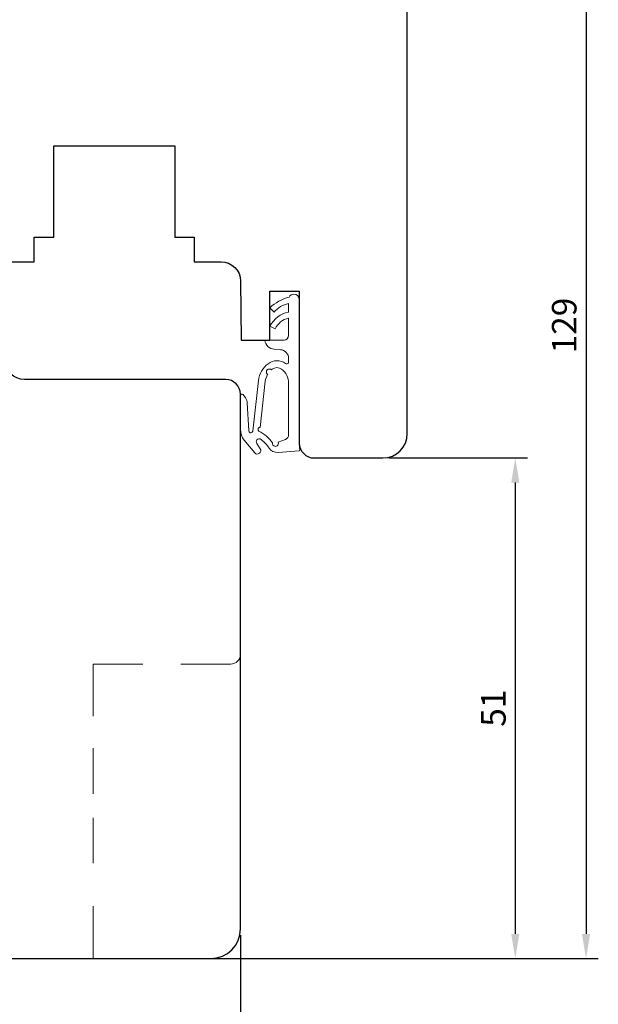
# Model space of a CAD drawing. Units: millimetres. Extents: x 8 to 663, y 14 to 483.
# Drawn here: x 87 to 146, y 178 to 278 of the extents above; entities that cross this region are included whole.
import ezdxf

# ---------------------------------------------------------------- set-up
doc = ezdxf.new("R2010")
doc.units = ezdxf.units.MM
doc.linetypes.add('AI-Linetype-2', pattern=[7.083072, 4.643967, -2.439106])
for name, color, linetype in [('cotes', 150, 'Continuous'), ('Fraisage optionnel', 5, 'Continuous'), ('joints edpm', 6, 'Continuous'), ('profiles bois', 7, 'Continuous')]:
    doc.layers.add(name, color=color, linetype=linetype)
doc.styles.get("Standard").update_dxf_attribs({"font": 'arial.ttf'})
doc.dimstyles.new('Annotatif', dxfattribs={"dimscale": 0, "dimtxt": 2.5, "dimasz": 2.5, "dimexe": 1.25, "dimexo": 0.625, "dimtad": 1, "dimdec": 0, "dimtxsty": 'Standard', "dimcen": 2.5, "dimadec": 0, "dimazin": 0, "dimtfac": 1, "dimtdec": 0, "dimtmove": 0, "dimatfit": 3, "dimfxl": 1, "dimarcsym": 0})

# ---------------------------------------------------------------- blocks, each defined once
blk = doc.blocks.new('*D3')
at = {"layer": 'cotes', "color": 0, "lineweight": -2, "transparency": 16777216}
for p, q in [((109.59, 311.29), (145.65, 311.29)), ((144.4, 308.79), (144.4, 184.79)), ((106.82, 182.29), (145.65, 182.29))]:
    blk.add_line(p, q, dxfattribs=at)
at = {"layer": 'cotes', "color": 0, "transparency": 16777216}
for points in [[(143.98, 308.79), (144.82, 308.79), (144.4, 311.29)], [(143.98, 184.79), (144.82, 184.79), (144.4, 182.29)]]:
    blk.add_solid(points, dxfattribs=at)
at = {"layer": 'Defpoints', "color": 0, "transparency": 16777216}
for p in [(108.96, 311.29), (106.19, 182.29), (144.4, 182.29)]:
    blk.add_point(p, dxfattribs=at)
at = {"layer": 'cotes', "color": 0, "transparency": 16777216, "insert": (142.5, 246.79), "char_height": 2.5, "attachment_point": 5, "rotation": 90}
blk.add_mtext('129', dxfattribs=at)
blk = doc.blocks.new('*D6')
at = {"layer": 'cotes', "color": 0, "lineweight": -2, "transparency": 16777216}
for p, q in [((124.32, 233.29), (138.44, 233.29)), ((137.19, 230.79), (137.19, 184.79)), ((107.61, 182.29), (138.44, 182.29))]:
    blk.add_line(p, q, dxfattribs=at)
at = {"layer": 'cotes', "color": 0, "transparency": 16777216}
for points in [[(136.78, 230.79), (137.61, 230.79), (137.19, 233.29)], [(136.78, 184.79), (137.61, 184.79), (137.19, 182.29)]]:
    blk.add_solid(points, dxfattribs=at)
at = {"layer": 'Defpoints', "color": 0, "transparency": 16777216}
for p in [(123.69, 233.29), (106.99, 182.29), (137.19, 182.29)]:
    blk.add_point(p, dxfattribs=at)
at = {"layer": 'cotes', "color": 0, "transparency": 16777216, "insert": (135.29, 207.79), "char_height": 2.5, "attachment_point": 5, "rotation": 90}
blk.add_mtext('51', dxfattribs=at)
blk = doc.blocks.new('*D7')
at = {"layer": 'cotes', "color": 0, "lineweight": -2, "transparency": 16777216}
for p, q in [((32.19, 184.67), (32.19, 163.72)), ((109.19, 184.67), (109.19, 163.72)), ((106.69, 164.97), (34.69, 164.97))]:
    blk.add_line(p, q, dxfattribs=at)
at = {"layer": 'cotes', "color": 0, "transparency": 16777216}
for points in [[(34.69, 165.39), (34.69, 164.56), (32.19, 164.97)], [(106.69, 165.39), (106.69, 164.56), (109.19, 164.97)]]:
    blk.add_solid(points, dxfattribs=at)
at = {"layer": 'Defpoints', "color": 0, "transparency": 16777216}
for p in [(32.19, 185.29), (109.19, 185.29), (32.19, 164.97)]:
    blk.add_point(p, dxfattribs=at)
at = {"layer": 'cotes', "color": 0, "transparency": 16777216, "insert": (70.69, 166.85), "char_height": 2.5, "attachment_point": 5}
blk.add_mtext('77', dxfattribs=at)

msp = doc.modelspace()

# ---------------------------------------------------------------- linework, layer by layer
at = {"layer": 'Fraisage optionnel', "lineweight": 18}
for p, q in [((94.19, 206.98), (94.19, 212.29)), ((94.19, 212.29), (99.26, 212.29)), ((94.19, 182.29), (94.19, 187.61)), ((88.64, 182.29), (94.19, 182.29))]:
    msp.add_line(p, q, dxfattribs=at)
at = {"layer": 'Fraisage optionnel', "linetype": 'AI-Linetype-2', "lineweight": 18}
msp.add_line((94.19, 191.98), (94.19, 204.79), dxfattribs=at)
at = {"layer": 'Fraisage optionnel', "lineweight": 18}
for points in [[(109.19, 213.29), (109.19, 213.29), (109.19, 222.29), (109.19, 222.29)], [(108.19, 212.29), (108.75, 212.29), (109.19, 212.74), (109.19, 213.29)], [(103.13, 212.29), (103.13, 212.29), (108.19, 212.29), (108.19, 212.29)]]:
    msp.add_open_spline(points, degree=3, dxfattribs=at)
at = {"layer": 'joints edpm', "lineweight": 18}
msp.add_open_spline([(115.19, 249.44), (115.19, 249.75), (114.95, 249.99), (114.64, 249.99), (114.43, 249.99), (114.24, 249.87), (114.15, 249.68)], degree=3, knots=[14, 14, 14, 14, 15, 15, 15, 16, 16, 16, 16], dxfattribs=at)
for points in [[(114.15, 249.68), (113.41, 249.49), (112.74, 249.12), (112.19, 248.6)], [(112.61, 248.17), (113, 248.6), (113.52, 248.91), (114.09, 249.04)], [(114.09, 249.04), (114.09, 249.04), (114.09, 248.17), (114.09, 248.17)], [(115.19, 245.29), (115.19, 245.29), (115.19, 249.44), (115.19, 249.44)], [(112.19, 248.6), (112.19, 248.6), (112.61, 248.17), (112.61, 248.17)], [(114.09, 248.17), (113.28, 248), (112.58, 247.47), (112.2, 246.73)], [(112.74, 246.45), (112.99, 247.01), (113.49, 247.42), (114.09, 247.55)], [(114.09, 247.55), (114.09, 247.55), (114.09, 245.79), (114.09, 245.79)], [(112.2, 246.73), (112.2, 246.73), (112.74, 246.45), (112.74, 246.45)], [(112.19, 245.29), (112.19, 245.29), (111.69, 245.29), (111.69, 245.29)], [(111.69, 245.29), (111.73, 244.8), (112.13, 244.41), (112.63, 244.37)], [(113.6, 245.29), (113.6, 245.29), (112.19, 245.29), (112.19, 245.29)], [(113.63, 245.29), (113.63, 245.29), (113.6, 245.29), (113.6, 245.29)], [(114.09, 245.79), (114.09, 245.53), (113.89, 245.31), (113.63, 245.29)], [(115.19, 234.79), (115.19, 234.79), (115.19, 245.29), (115.19, 245.29)], [(112.63, 244.37), (112.63, 244.37), (113.26, 244.33), (113.26, 244.33)], [(113.26, 244.33), (113.74, 244.3), (114.1, 243.91), (114.1, 243.43)], [(112.01, 242.9), (111.46, 242.49), (111.11, 241.87), (111.03, 241.19)], [(113.79, 242.92), (113.26, 243.3), (112.54, 243.3), (112.01, 242.9)], [(114.07, 242.96), (114, 242.87), (113.88, 242.85), (113.79, 242.92)], [(114.1, 243.08), (114.1, 243.04), (114.09, 243), (114.07, 242.96)], [(114.1, 243.43), (114.1, 243.43), (114.1, 243.08), (114.1, 243.08)], [(111.92, 241.85), (111.8, 241.96), (111.8, 242.15), (111.92, 242.27)], [(111.92, 242.27), (112.03, 242.39), (112.22, 242.39), (112.34, 242.27)], [(112.34, 242.27), (112.34, 242.27), (112.43, 242.34), (112.43, 242.34)], [(112.43, 242.34), (112.71, 242.55), (113.1, 242.55), (113.39, 242.34)], [(113.39, 242.34), (113.84, 242.01), (114.1, 241.48), (114.1, 240.91)], [(111.03, 241.19), (111.03, 241.19), (110.44, 236.04), (110.44, 236.04)], [(111.19, 236.41), (111.19, 236.41), (111.72, 241.11), (111.72, 241.11)], [(111.72, 241.11), (111.75, 241.36), (111.83, 241.6), (111.96, 241.81)], [(111.96, 241.81), (111.94, 241.82), (111.93, 241.83), (111.92, 241.85)], [(114.1, 240.91), (114.1, 240.91), (114.1, 235.66), (114.1, 235.66)], [(109.26, 239.79), (109.22, 239.76), (109.2, 239.72), (109.19, 239.68)], [(109.19, 239.68), (109.19, 239.68), (109.19, 236.19), (109.19, 236.19)], [(109.47, 239.75), (109.42, 239.82), (109.33, 239.83), (109.26, 239.79)], [(109.7, 239.41), (109.7, 239.41), (109.47, 239.75), (109.47, 239.75)], [(109.88, 238.9), (109.87, 239.08), (109.81, 239.26), (109.7, 239.41)], [(110.05, 236.05), (110.05, 236.05), (109.88, 238.9), (109.88, 238.9)], [(109.19, 236.19), (109.19, 235.8), (109.33, 235.42), (109.58, 235.12)], [(110.26, 235.86), (110.15, 235.85), (110.05, 235.94), (110.05, 236.05)], [(110.44, 236.04), (110.43, 235.94), (110.35, 235.87), (110.26, 235.86)], [(111.08, 236.04), (111.02, 236.07), (110.97, 236.15), (110.98, 236.22)], [(110.98, 236.22), (110.99, 236.33), (111.08, 236.42), (111.19, 236.41)], [(112.47, 234.84), (112.1, 235.33), (111.62, 235.74), (111.08, 236.04)], [(109.58, 235.12), (109.58, 235.12), (110.64, 233.82), (110.64, 233.82)], [(110.85, 234.77), (110.78, 234.88), (110.78, 235.02), (110.87, 235.13)], [(110.87, 235.13), (110.97, 235.26), (111.16, 235.28), (111.3, 235.18)], [(111.3, 235.18), (111.61, 234.93), (111.89, 234.64), (112.11, 234.3)], [(112.69, 234.48), (112.53, 234.51), (112.43, 234.68), (112.47, 234.84)], [(113.77, 235.19), (113.77, 235.19), (113.02, 234.92), (113.02, 234.92)], [(113.02, 234.92), (113.06, 234.86), (113.07, 234.78), (113.05, 234.7)], [(114.1, 235.66), (114.1, 235.45), (113.97, 235.27), (113.77, 235.19)], [(111.2, 234.23), (111.2, 234.23), (110.85, 234.77), (110.85, 234.77)], [(111.13, 233.77), (111.27, 233.88), (111.3, 234.08), (111.2, 234.23)], [(112.11, 234.3), (112.31, 234), (112.66, 233.83), (113.02, 233.86)], [(113.05, 234.7), (113.01, 234.54), (112.85, 234.44), (112.69, 234.48)], [(113.02, 233.86), (113.02, 233.86), (115.19, 234.03), (115.19, 234.03)], [(115.19, 234.73), (115.19, 234.73), (115.19, 234.79), (115.19, 234.79)], [(115.25, 234.04), (115.25, 234.04), (115.19, 234.73), (115.19, 234.73)], [(115.19, 234.03), (115.19, 234.03), (115.25, 234.04), (115.25, 234.04)], [(110.64, 233.82), (110.76, 233.67), (110.98, 233.64), (111.13, 233.77)]]:
    msp.add_open_spline(points, degree=3, dxfattribs=at)
at = {"layer": 'profiles bois'}
msp.add_open_spline([(123.69, 233.29), (125.08, 233.29), (126.19, 234.41), (126.19, 235.79), (126.19, 235.79), (126.19, 290.79), (126.19, 290.79), (126.19, 292.17), (125.08, 293.29), (123.69, 293.29)], degree=3, knots=[32, 32, 32, 32, 33, 33, 33, 34, 34, 34, 35, 35, 35, 35], dxfattribs=at)
for points in [[(90.19, 255.79), (90.19, 255.79), (90.19, 265.09), (90.19, 265.09)], [(90.19, 265.09), (90.19, 265.09), (102.49, 265.09), (102.49, 265.09)], [(102.49, 265.09), (102.49, 265.09), (102.49, 255.79), (102.49, 255.79)], [(88.19, 253.29), (88.19, 253.29), (88.19, 255.79), (88.19, 255.79)], [(88.19, 255.79), (88.19, 255.79), (90.19, 255.79), (90.19, 255.79)], [(102.49, 255.79), (102.49, 255.79), (104.49, 255.79), (104.49, 255.79)], [(104.49, 255.79), (104.49, 255.79), (104.49, 253.29), (104.49, 253.29)], [(75.79, 253.29), (75.79, 253.29), (88.19, 253.29), (88.19, 253.29)], [(104.49, 253.29), (104.49, 253.29), (107.21, 253.29), (107.21, 253.29)], [(107.21, 253.29), (108.31, 253.29), (109.2, 252.41), (109.21, 251.31)], [(109.21, 251.31), (109.21, 251.31), (109.26, 245.29), (109.26, 245.29)], [(112.19, 245.29), (112.19, 245.29), (112.19, 250.29), (112.19, 250.29)], [(112.19, 250.29), (112.19, 250.29), (115.19, 250.29), (115.19, 250.29)], [(115.19, 250.29), (115.19, 250.29), (115.19, 234.79), (115.19, 234.79)], [(109.26, 245.29), (109.26, 245.29), (112.19, 245.29), (112.19, 245.29)], [(87.18, 241.29), (86.08, 241.29), (85.19, 242.18), (85.18, 243.28)], [(107.69, 241.29), (107.69, 241.29), (87.18, 241.29), (87.18, 241.29)], [(109.19, 239.79), (109.19, 240.62), (108.52, 241.29), (107.69, 241.29)], [(109.19, 185.29), (109.19, 185.29), (109.19, 239.79), (109.19, 239.79)], [(115.19, 234.79), (115.19, 233.97), (115.87, 233.29), (116.69, 233.29)], [(116.69, 233.29), (116.69, 233.29), (123.69, 233.29), (123.69, 233.29)], [(106.19, 182.29), (107.85, 182.29), (109.19, 183.64), (109.19, 185.29)], [(35.19, 182.29), (35.19, 182.29), (106.99, 182.29), (106.99, 182.29)]]:
    msp.add_open_spline(points, degree=3, dxfattribs=at)

# ---------------------------------------------------------------- dimensions: what is measured, and where the dimension line sits
at = {"layer": 'cotes'}
for base, p1, p2, picture, middle in [((144.4, 182.29), (108.96, 311.29), (106.19, 182.29), '*D3', (142.5, 246.79)), ((137.19, 182.29), (123.69, 233.29), (106.99, 182.29), '*D6', (135.29, 207.79))]:
    dim = msp.add_linear_dim(base=base, p1=p1, p2=p2, angle=90, dimstyle='Annotatif', dxfattribs=at)
    dim.commit()
    dim.dimension.update_dxf_attribs({"geometry": picture, "text_midpoint": middle})
dim = msp.add_linear_dim(base=(32.19, 164.97), p1=(109.19, 185.29), p2=(32.19, 185.29), dimstyle='Annotatif', dxfattribs=at)
dim.commit()
dim.dimension.update_dxf_attribs({"geometry": '*D7', "text_midpoint": (70.69, 166.85)})

doc.saveas('drawing.dxf')
